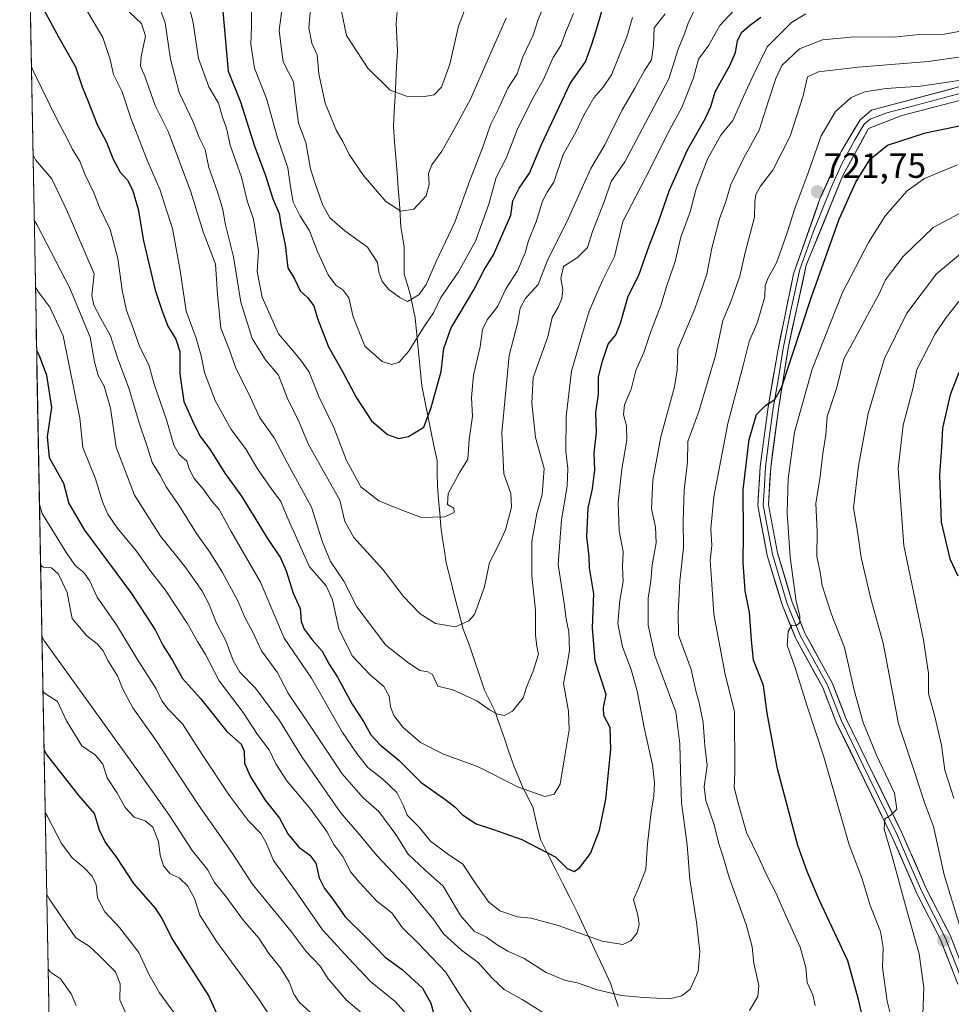
# Model space of a CAD drawing. Units: metres. Extents: x 627658 to 631107, y 4743496 to 4745873.
# Drawn here: x 627686 to 627951, y 4743865 to 4744145 of the extents above; entities that cross this region are included whole.
import ezdxf
from ezdxf.enums import TextEntityAlignment as Align

# ---------------------------------------------------------------- set-up
doc = ezdxf.new("R2010")
doc.units = ezdxf.units.M
doc.header["$MEASUREMENT"] = 0
for name, color, linetype, lineweight in [('Arbolado forestal CxS', 92, 'Continuous', 0), ('Carátula', 7, 'Continuous', 5), ('Corriente natural lineal', 142, 'Continuous', 13), ('Curva de nivel maestra', 36, 'Continuous', 30), ('Curva de nivel normal', 36, 'Continuous', 0), ('Layer 0', 7, 'Continuous', 0), ('Municipio CxS', 142, 'Continuous', 0), ('Punto de cota en terreno', 7, 'Continuous', 0), ('Rótulo de punto de cota en terreno', 19, 'Continuous', 0)]:
    doc.layers.add(name, color=color, linetype=linetype, lineweight=lineweight)
doc.styles.add('Arial', font='txt', dxfattribs={"height": 0.2})

# ---------------------------------------------------------------- blocks, each defined once
blk = doc.blocks.new('*U150')
at = {"layer": 'Arbolado forestal CxS', "color": 92, "linetype": 'Continuous', "lineweight": 0}
blk.add_polyline3d([(627784.12, 4743719.28, 778.49), (627779.8, 4743721.99, 777.97), (627770.65, 4743710.26, 775.03), (627740.45, 4743739.77, 772.61), (627737.96, 4743746.18, 772.69), (627746.26, 4743759.22, 775.12), (627740.04, 4743766.02, 774.06), (627708.36, 4743800.69, 770.65), (627700.07, 4743798.32, 769.68), (627695.42, 4743793.16, 768.4), (627685.81, 4744311.39, 633.54)], dxfattribs=at)
blk = doc.blocks.new('*U182')
at = {"layer": 'Curva de nivel normal', "color": 36, "linetype": 'Continuous', "lineweight": 0}
blk.add_polyline3d([(627715.96, 4743863, 760), (627714.33, 4743866.56, 760), (627714.38, 4743871.11, 760), (627713.09, 4743874.54, 760), (627708.51, 4743879.1, 760), (627705.58, 4743881.82, 760), (627701.76, 4743884.22, 760), (627694.21, 4743895.33, 760), (627693.51, 4743896.5, 760)], dxfattribs=at)
blk = doc.blocks.new('*U188')
at = {"layer": 'Curva de nivel normal', "color": 36, "linetype": 'Continuous', "lineweight": 0}
for points in [[(627690.3, 4744069.29, 720), (627691, 4744068.1, 720), (627694.38, 4744063.57, 720), (627698.19, 4744055.4, 720), (627702.9, 4744032.05, 720), (627703.8, 4744023.69, 720), (627707.41, 4744014.73, 720), (627709.34, 4744008.24, 720), (627710.88, 4744004.71, 720), (627713.57, 4744000.84, 720), (627719.06, 4743994.15, 720), (627722.88, 4743988.8, 720), (627727.26, 4743983.17, 720), (627733.47, 4743973.71, 720), (627736.4, 4743968.52, 720), (627738.7, 4743964.75, 720), (627742.6, 4743957.27, 720), (627749.45, 4743948.32, 720), (627753.5, 4743942, 720), (627756.84, 4743937.67, 720), (627758.7, 4743933.67, 720), (627761.8, 4743928.86, 720), (627768.4, 4743921.13, 720), (627773.23, 4743914.47, 720), (627775.18, 4743910.76, 720), (627777.76, 4743907.33, 720), (627780.07, 4743902.87, 720), (627782.5, 4743899.98, 720), (627787.46, 4743894.65, 720), (627791.7, 4743891.3, 720), (627794.78, 4743887.03, 720), (627799.24, 4743882.72, 720), (627807.03, 4743874.54, 720), (627810.9, 4743868.38, 720), (627814.41, 4743862.99, 720)], [(627912.22, 4743865, 720), (627911.54, 4743867.96, 720), (627909.93, 4743871.5, 720), (627909.5, 4743875.77, 720), (627907.89, 4743881.57, 720), (627903.76, 4743890.72, 720), (627901.02, 4743897.03, 720), (627898.39, 4743901.97, 720), (627896.14, 4743906.96, 720), (627892.68, 4743914.14, 720), (627890.27, 4743922.51, 720), (627889.12, 4743926.97, 720), (627889.3, 4743931.33, 720), (627889.23, 4743948.59, 720), (627886.58, 4743959.15, 720), (627883.39, 4743976.3, 720), (627882.65, 4743986.18, 720), (627882.34, 4743991.51, 720), (627882.75, 4743995.77, 720), (627882.51, 4744000.54, 720), (627883.34, 4744009.68, 720), (627887.31, 4744030.48, 720), (627891.81, 4744047.34, 720), (627893.42, 4744053.82, 720), (627895.74, 4744059.28, 720), (627897.83, 4744066.5, 720), (627898, 4744069.7, 720), (627898.78, 4744071.88, 720), (627901.18, 4744076.16, 720), (627904.24, 4744084.71, 720), (627906.35, 4744091.67, 720), (627910.17, 4744101.76, 720), (627913.86, 4744112.36, 720), (627917.94, 4744119.27, 720), (627922.47, 4744123.21, 720), (627926.27, 4744124.86, 720), (627932.43, 4744125.8, 720), (627942.18, 4744126.49, 720), (627953.1, 4744128.1, 720)]]:
    blk.add_polyline3d(points, dxfattribs=at)
blk = doc.blocks.new('*U191')
at = {"layer": 'Curva de nivel normal', "color": 36, "linetype": 'Continuous', "lineweight": 0}
blk.add_polyline3d([(627701.86, 4743865, 765), (627700.47, 4743868.24, 765), (627697.45, 4743872.52, 765), (627694.59, 4743874.48, 765), (627693.9, 4743875.3, 765)], dxfattribs=at)
blk = doc.blocks.new('*U194')
at = {"layer": 'Curva de nivel normal', "color": 36, "linetype": 'Continuous', "lineweight": 0}
blk.add_polyline3d([(627869.54, 4744147.06, 685), (627866.38, 4744143, 685), (627866.15, 4744138, 685), (627865.56, 4744133.97, 685), (627863.64, 4744130.88, 685), (627860.91, 4744125.89, 685), (627857.3, 4744119.72, 685), (627852.3, 4744109.78, 685), (627848.3, 4744103.05, 685), (627841.93, 4744088.67, 685), (627835.92, 4744076.67, 685), (627833.4, 4744070, 685), (627829.63, 4744066, 685), (627828.22, 4744063.34, 685), (627827.54, 4744059.34, 685), (627825.08, 4744049.8, 685), (627823.04, 4744027.85, 685), (627823.55, 4744016.19, 685), (627825.62, 4744010.57, 685), (627825.8, 4744006.73, 685), (627824.05, 4744000.21, 685), (627821.72, 4743995.17, 685), (627819.46, 4743990.99, 685), (627818.09, 4743984.04, 685), (627815.21, 4743976.2, 685), (627813.61, 4743974.4, 685), (627809.79, 4743972.62, 685), (627804.14, 4743973.64, 685), (627799.77, 4743976.33, 685), (627795.05, 4743981.3, 685), (627789.24, 4743988.91, 685), (627780.93, 4743998.1, 685), (627778.33, 4744002.59, 685), (627776.9, 4744008.71, 685), (627768.04, 4744024.5, 685), (627765.31, 4744030.86, 685), (627762.05, 4744037.63, 685), (627759.42, 4744044.24, 685), (627755.79, 4744048.64, 685), (627751.99, 4744054.67, 685), (627748.78, 4744065.02, 685), (627746.69, 4744077.94, 685), (627744.4, 4744086.98, 685), (627743.5, 4744091.74, 685), (627742, 4744096.66, 685), (627739.67, 4744103.28, 685), (627738.57, 4744108.42, 685), (627736.89, 4744111.86, 685), (627735.07, 4744116.49, 685), (627731.17, 4744124.63, 685), (627728.69, 4744134.16, 685), (627727.21, 4744144.49, 685), (627725.01, 4744150.29, 685)], dxfattribs=at)
blk = doc.blocks.new('*U200')
at = {"layer": 'Curva de nivel normal', "color": 36, "linetype": 'Continuous', "lineweight": 0}
for points in [[(627953.09, 4744065.2, 745), (627949.49, 4744060.64, 745), (627946.36, 4744055.96, 745), (627941.1, 4744045.85, 745), (627939.94, 4744040.34, 745), (627937.2, 4744030, 745), (627935.82, 4744017.67, 745), (627937.4, 4743995.75, 745), (627942.97, 4743969, 745), (627944.45, 4743959.42, 745), (627944.46, 4743953.67, 745), (627946.21, 4743947.13, 745), (627948.13, 4743938.97, 745), (627949.12, 4743931.94, 745), (627951.68, 4743923.93, 745)], [(627760.23, 4743857.08, 745), (627753.65, 4743867.08, 745), (627741.93, 4743883.06, 745), (627737.06, 4743890.63, 745), (627735.53, 4743895.35, 745), (627733.69, 4743898.91, 745), (627731.32, 4743901.14, 745), (627728.56, 4743902.47, 745), (627726.73, 4743904.64, 745), (627725.8, 4743907.72, 745), (627725.3, 4743911.63, 745), (627723.73, 4743915.67, 745), (627721.5, 4743917.47, 745), (627718.38, 4743918.5, 745), (627715.84, 4743921.26, 745), (627713.5, 4743925.56, 745), (627710.69, 4743929.71, 745), (627709.49, 4743933.58, 745), (627707.43, 4743936.14, 745), (627703.51, 4743938.84, 745), (627699.11, 4743945.89, 745), (627696.59, 4743951.44, 745), (627693.13, 4743953.56, 745), (627692.43, 4743954.28, 745)]]:
    blk.add_polyline3d(points, dxfattribs=at)
blk = doc.blocks.new('*U203')
at = {"layer": 'Curva de nivel normal', "color": 36, "linetype": 'Continuous', "lineweight": 0}
blk.add_polyline3d([(627760.6, 4744149.34, 665), (627759.63, 4744142.34, 665), (627760.19, 4744137.67, 665), (627760.79, 4744133.34, 665), (627763.76, 4744127.67, 665), (627764.4, 4744121.67, 665), (627765.2, 4744115.95, 665), (627767.2, 4744110.45, 665), (627768.58, 4744102.95, 665), (627769.94, 4744098.73, 665), (627771.95, 4744092.77, 665), (627774.11, 4744089.01, 665), (627778.31, 4744085.3, 665), (627784.77, 4744080.66, 665), (627787.59, 4744076.33, 665), (627787.99, 4744073.57, 665), (627788.99, 4744070.9, 665), (627790.93, 4744068.51, 665), (627793.95, 4744066.33, 665), (627796.19, 4744065.22, 665), (627799.36, 4744067.08, 665), (627801.48, 4744070.01, 665), (627804.31, 4744076.61, 665), (627809.62, 4744087.72, 665), (627813.91, 4744099.64, 665), (627817.75, 4744109.42, 665), (627819.79, 4744115.43, 665), (627822.16, 4744120.14, 665), (627824.7, 4744125.87, 665), (627827.36, 4744129.92, 665), (627829.04, 4744134.82, 665), (627831.91, 4744140.99, 665), (627833.27, 4744145.13, 665), (627835.34, 4744150.22, 665)], dxfattribs=at)
blk = doc.blocks.new('*U205')
at = {"layer": 'Curva de nivel normal', "color": 36, "linetype": 'Continuous', "lineweight": 0}
for points in [[(627952.69, 4744104.09, 730), (627943.32, 4744100.16, 730), (627938.33, 4744096.68, 730), (627932.24, 4744089.67, 730), (627927.32, 4744082, 730), (627920, 4744067.74, 730), (627911.31, 4744045.93, 730), (627906.29, 4744028.07, 730), (627904.49, 4744014.72, 730), (627904.24, 4744005.07, 730), (627905.1, 4743992.48, 730), (627906.8, 4743979.89, 730), (627907.8, 4743975.78, 730), (627907.82, 4743973.86, 730), (627906.76, 4743972.98, 730), (627905.56, 4743973.16, 730), (627904.53, 4743971.34, 730), (627904.26, 4743967.43, 730), (627906.46, 4743961.04, 730), (627909.89, 4743950.1, 730), (627914.64, 4743935.67, 730), (627921.87, 4743910.67, 730), (627925.59, 4743900.95, 730), (627927.82, 4743893.4, 730), (627930.74, 4743885.99, 730), (627931.52, 4743881.46, 730), (627931.33, 4743875.8, 730), (627932.68, 4743866.2, 730), (627934.8, 4743857.83, 730)], [(627796.87, 4743861.49, 730), (627792.63, 4743866.12, 730), (627785.61, 4743871.77, 730), (627779.35, 4743878.4, 730), (627771.98, 4743886.52, 730), (627764.33, 4743897.54, 730), (627758.04, 4743906.24, 730), (627755.98, 4743911.21, 730), (627754.4, 4743913.88, 730), (627750.85, 4743917.53, 730), (627745.41, 4743924.78, 730), (627737.78, 4743936.31, 730), (627732.15, 4743945.06, 730), (627728.08, 4743949.28, 730), (627726.25, 4743951.64, 730), (627724.61, 4743955, 730), (627719.15, 4743963.65, 730), (627713.4, 4743973.26, 730), (627707.85, 4743981.08, 730), (627705.71, 4743985.82, 730), (627704.08, 4743988.09, 730), (627701.71, 4743990, 730), (627699.2, 4743993.48, 730), (627692.17, 4744004.86, 730), (627691.45, 4744007.53, 730)]]:
    blk.add_polyline3d(points, dxfattribs=at)
blk = doc.blocks.new('*U206')
at = {"layer": 'Curva de nivel normal', "color": 36, "linetype": 'Continuous', "lineweight": 0}
for points in [[(627953.52, 4744078.74, 740), (627946.72, 4744073.07, 740), (627938.26, 4744061.84, 740), (627931.92, 4744049, 740), (627927.3, 4744033.37, 740), (627924.5, 4744018.46, 740), (627923.11, 4744006.5, 740), (627924.2, 4743999.79, 740), (627925.23, 4743992.34, 740), (627928.02, 4743980.67, 740), (627931.53, 4743968.01, 740), (627935.87, 4743945.04, 740), (627940.4, 4743931.68, 740), (627943.3, 4743922.69, 740), (627945.87, 4743915.86, 740), (627948.89, 4743902.13, 740), (627953.68, 4743886.59, 740)], [(627770.8, 4743860.85, 740), (627765.35, 4743865.92, 740), (627763.79, 4743868.16, 740), (627762.51, 4743871.67, 740), (627760, 4743875.67, 740), (627756.76, 4743879.76, 740), (627753.89, 4743884.13, 740), (627749.51, 4743889.16, 740), (627744.31, 4743896.21, 740), (627741.28, 4743899.95, 740), (627739.23, 4743903.68, 740), (627734.88, 4743909.01, 740), (627728.42, 4743919.02, 740), (627719.41, 4743931.72, 740), (627692.85, 4743968.56, 740), (627692.14, 4743969.9, 740)]]:
    blk.add_polyline3d(points, dxfattribs=at)
blk = doc.blocks.new('*U208')
at = {"layer": 'Curva de nivel normal', "color": 36, "linetype": 'Continuous', "lineweight": 0}
for points in [[(627689.95, 4744088.28, 715), (627690.65, 4744087.14, 715), (627700.06, 4744068.98, 715), (627705.88, 4744055.08, 715), (627707.06, 4744048.05, 715), (627708.14, 4744044.18, 715), (627709.85, 4744041.1, 715), (627711.62, 4744034.86, 715), (627713.3, 4744023.81, 715), (627718.5, 4744010.15, 715), (627725.87, 4743998.48, 715), (627732.82, 4743989.78, 715), (627737.64, 4743982.98, 715), (627739.78, 4743979.02, 715), (627741.81, 4743973.72, 715), (627744.54, 4743968.45, 715), (627746.52, 4743963.1, 715), (627748.5, 4743959.74, 715), (627752.93, 4743955.18, 715), (627759.78, 4743946.02, 715), (627766.08, 4743935.71, 715), (627777.08, 4743919.86, 715), (627782.86, 4743913.15, 715), (627787.43, 4743907.58, 715), (627796.41, 4743898.09, 715), (627803.71, 4743889.29, 715), (627806.37, 4743885.37, 715), (627811.52, 4743880.69, 715), (627816.27, 4743877.2, 715), (627820.22, 4743872.7, 715), (627823.64, 4743869.55, 715), (627828.77, 4743866.68, 715), (627838.22, 4743860.8, 715)], [(627893.53, 4743863.52, 715), (627895.85, 4743867.47, 715), (627896.12, 4743870.67, 715), (627894.74, 4743877, 715), (627894.29, 4743881.67, 715), (627892.54, 4743888, 715), (627887.75, 4743901.34, 715), (627885.95, 4743907.48, 715), (627884.74, 4743910.93, 715), (627883.43, 4743916.34, 715), (627881.05, 4743923.3, 715), (627880.62, 4743927.18, 715), (627881.41, 4743933.23, 715), (627880.76, 4743938.86, 715), (627880.28, 4743945.47, 715), (627879.2, 4743951.05, 715), (627878.19, 4743954.49, 715), (627876.87, 4743960.54, 715), (627873.3, 4743970.29, 715), (627873.24, 4743976.67, 715), (627873.7, 4743985.67, 715), (627874.69, 4743995.12, 715), (627874.59, 4744002.81, 715), (627874.88, 4744011.55, 715), (627875.85, 4744019.62, 715), (627875.98, 4744025.42, 715), (627879.03, 4744033.92, 715), (627883.81, 4744049.87, 715), (627885.93, 4744059.83, 715), (627888.11, 4744064.88, 715), (627890.77, 4744072.37, 715), (627892.25, 4744079.13, 715), (627894.91, 4744089.16, 715), (627895.02, 4744093.54, 715), (627895.28, 4744095.67, 715), (627896.64, 4744097.98, 715), (627900.11, 4744102.56, 715), (627905.11, 4744112.24, 715), (627908.76, 4744123.74, 715), (627910.01, 4744129.07, 715), (627913.09, 4744130.56, 715), (627924.39, 4744131.86, 715), (627944.29, 4744133.45, 715), (627953.73, 4744134.82, 715)]]:
    blk.add_polyline3d(points, dxfattribs=at)
blk = doc.blocks.new('*U210')
at = {"layer": 'Curva de nivel normal', "color": 36, "linetype": 'Continuous', "lineweight": 0}
for points in [[(627960.53, 4744094.13, 735), (627945.76, 4744086.2, 735), (627937.26, 4744078, 735), (627934.2, 4744074, 735), (627932.19, 4744071.34, 735), (627930.39, 4744067.34, 735), (627927.09, 4744061.34, 735), (627923.42, 4744054.34, 735), (627920.32, 4744048.86, 735), (627918.37, 4744040.75, 735), (627915.6, 4744032.49, 735), (627915.22, 4744027.29, 735), (627914.4, 4744021.95, 735), (627913.64, 4744015.43, 735), (627912.4, 4744007.73, 735), (627912.74, 4743999.77, 735), (627912.68, 4743992.7, 735), (627913.6, 4743988.17, 735), (627914.14, 4743984.38, 735), (627916.74, 4743976.46, 735), (627920.57, 4743966.79, 735), (627923.26, 4743954.65, 735), (627925.81, 4743945.47, 735), (627929.61, 4743936.16, 735), (627934.74, 4743925.36, 735), (627935.45, 4743920.79, 735), (627933.76, 4743919.12, 735), (627932.03, 4743918.04, 735), (627931.8, 4743915.12, 735), (627934.1, 4743907.34, 735), (627938.5, 4743891.34, 735), (627941.79, 4743879.67, 735), (627943.12, 4743870, 735), (627942.83, 4743862.35, 735)], [(627788.73, 4743858, 735), (627778.74, 4743866.58, 735), (627773.6, 4743872.51, 735), (627771.28, 4743876.19, 735), (627767.36, 4743880.28, 735), (627763.05, 4743885.96, 735), (627752, 4743899.57, 735), (627746.15, 4743908.46, 735), (627736.84, 4743921.89, 735), (627724.36, 4743940.74, 735), (627718.04, 4743949.65, 735), (627715.1, 4743955.08, 735), (627713.68, 4743958.68, 735), (627710.91, 4743963.12, 735), (627709.57, 4743965.84, 735), (627707.87, 4743967.81, 735), (627704.88, 4743970.12, 735), (627700.76, 4743974.99, 735), (627700.04, 4743978.34, 735), (627699.29, 4743982.46, 735), (627696.86, 4743987.66, 735), (627694.87, 4743989.41, 735), (627692.46, 4743989.64, 735), (627691.77, 4743990.18, 735)]]:
    blk.add_polyline3d(points, dxfattribs=at)
blk = doc.blocks.new('*U212')
at = {"layer": 'Curva de nivel normal', "color": 36, "linetype": 'Continuous', "lineweight": 0}
blk.add_polyline3d([(627751.76, 4744152.34, 670), (627751.74, 4744143.32, 670), (627751.58, 4744138.43, 670), (627752.68, 4744131.6, 670), (627756.01, 4744122.89, 670), (627759.22, 4744111.72, 670), (627762.15, 4744103.24, 670), (627762.85, 4744097.79, 670), (627763.62, 4744093.46, 670), (627765.5, 4744089.62, 670), (627768.28, 4744085.34, 670), (627770.54, 4744079.37, 670), (627773.61, 4744072.78, 670), (627775.74, 4744069.82, 670), (627777.75, 4744068.48, 670), (627779.5, 4744066.2, 670), (627780.68, 4744060.82, 670), (627784.02, 4744052.53, 670), (627788.96, 4744048.11, 670), (627791.73, 4744047.3, 670), (627793.76, 4744047.98, 670), (627796.42, 4744051.02, 670), (627801.07, 4744058.34, 670), (627803.61, 4744062, 670), (627805.63, 4744066.34, 670), (627810.68, 4744073.67, 670), (627815.5, 4744082.34, 670), (627819.33, 4744092.86, 670), (627821.36, 4744100.45, 670), (627824.36, 4744106.2, 670), (627827.36, 4744114, 670), (627831.64, 4744122.67, 670), (627834.85, 4744128.32, 670), (627837.65, 4744134.62, 670), (627839.8, 4744137.99, 670), (627841.26, 4744141.94, 670), (627843.39, 4744147.1, 670)], dxfattribs=at)
blk = doc.blocks.new('*U217')
at = {"layer": 'Curva de nivel normal', "color": 36, "linetype": 'Continuous', "lineweight": 0}
blk.add_polyline3d([(627689.6, 4744107.02, 710), (627690.31, 4744105.48, 710), (627694.93, 4744100.1, 710), (627699.34, 4744090.93, 710), (627704.39, 4744079.23, 710), (627706.98, 4744073.04, 710), (627706.33, 4744066.91, 710), (627706.96, 4744064.2, 710), (627708.86, 4744060.38, 710), (627711.68, 4744055.47, 710), (627713.64, 4744049.22, 710), (627716.9, 4744040.57, 710), (627719.82, 4744030.72, 710), (627722, 4744024.25, 710), (627723.47, 4744019.38, 710), (627725.67, 4744015.92, 710), (627727.45, 4744012.46, 710), (627731.3, 4744006.97, 710), (627736.16, 4743999.18, 710), (627739.96, 4743993.87, 710), (627743.53, 4743988.11, 710), (627747.95, 4743979.86, 710), (627749.84, 4743975.34, 710), (627752.07, 4743971.34, 710), (627754.65, 4743965.85, 710), (627759.04, 4743959.73, 710), (627762.35, 4743953.63, 710), (627768.14, 4743945.05, 710), (627777.61, 4743930.85, 710), (627783.57, 4743924.05, 710), (627788.02, 4743920.15, 710), (627792.84, 4743913.64, 710), (627796.4, 4743907.97, 710), (627801.21, 4743903.45, 710), (627806.36, 4743898.94, 710), (627811.22, 4743890.57, 710), (627815.14, 4743886.13, 710), (627818.7, 4743884.44, 710), (627821.72, 4743882.17, 710), (627824.75, 4743880.38, 710), (627829.35, 4743878.3, 710), (627835.63, 4743874.36, 710), (627841.11, 4743872.09, 710), (627844.51, 4743871.38, 710), (627850.11, 4743869.45, 710), (627857.09, 4743867.76, 710), (627863.47, 4743867.26, 710), (627870.79, 4743866.9, 710), (627874.21, 4743867.66, 710), (627876.61, 4743869.56, 710), (627878.89, 4743874.67, 710), (627879.36, 4743880.34, 710), (627878.43, 4743888.7, 710), (627876.48, 4743900.8, 710), (627875.76, 4743910.69, 710), (627874.17, 4743922.62, 710), (627873.86, 4743931.66, 710), (627873.64, 4743939.39, 710), (627872.49, 4743948.45, 710), (627866.6, 4743964.51, 710), (627864.67, 4743973.12, 710), (627864.7, 4743980.8, 710), (627865.38, 4743985.67, 710), (627865.8, 4743990.26, 710), (627866.95, 4743996.58, 710), (627866.71, 4744001.04, 710), (627865.58, 4744006.2, 710), (627865.94, 4744014.34, 710), (627868.31, 4744026.67, 710), (627872.15, 4744040.9, 710), (627872.9, 4744045.7, 710), (627873.12, 4744051.6, 710), (627877.93, 4744063.1, 710), (627881.34, 4744073, 710), (627882.81, 4744080.34, 710), (627885, 4744088.67, 710), (627886.75, 4744093.67, 710), (627888.16, 4744098.44, 710), (627891.9, 4744106.1, 710), (627896.28, 4744113.94, 710), (627898.88, 4744122.28, 710), (627901.02, 4744128.61, 710), (627902.66, 4744132.29, 710), (627907.75, 4744137.08, 710), (627914.27, 4744139.66, 710), (627923.47, 4744140.47, 710), (627934.6, 4744140.36, 710), (627941.76, 4744141.11, 710), (627949.02, 4744141.28, 710), (627960.15, 4744143.31, 710)], dxfattribs=at)
blk = doc.blocks.new('*U218')
at = {"layer": 'Curva de nivel normal', "color": 36, "linetype": 'Continuous', "lineweight": 0}
blk.add_polyline3d([(627730.68, 4743861.56, 755), (627725.62, 4743868.54, 755), (627722.59, 4743873.89, 755), (627719.7, 4743880.03, 755), (627714.22, 4743887.1, 755), (627710.07, 4743891.64, 755), (627708, 4743895.56, 755), (627707.62, 4743899.31, 755), (627706.48, 4743901.76, 755), (627704.08, 4743904.17, 755), (627700.72, 4743906.96, 755), (627697.76, 4743911.08, 755), (627693.77, 4743918.69, 755), (627693.07, 4743919.71, 755)], dxfattribs=at)
blk = doc.blocks.new('*U222')
at = {"layer": 'Curva de nivel normal', "color": 36, "linetype": 'Continuous', "lineweight": 0}
blk.add_polyline3d([(627777.36, 4744147.67, 655), (627778.83, 4744140.86, 655), (627784.9, 4744131.59, 655), (627791.25, 4744125.26, 655), (627795.92, 4744123.56, 655), (627801.05, 4744123.47, 655), (627803.76, 4744123.96, 655), (627805.85, 4744126.13, 655), (627808.25, 4744132.73, 655), (627810.65, 4744143.47, 655), (627813.52, 4744150.86, 655)], dxfattribs=at)
blk = doc.blocks.new('*U225')
at = {"layer": 'Curva de nivel normal', "color": 36, "linetype": 'Continuous', "lineweight": 0}
blk.add_polyline3d([(627768.82, 4744151.73, 660), (627768.11, 4744143.02, 660), (627768.95, 4744138.69, 660), (627770.44, 4744135.33, 660), (627770.98, 4744129.96, 660), (627772.74, 4744121.6, 660), (627775.98, 4744113.7, 660), (627777.73, 4744110.74, 660), (627779.59, 4744106.98, 660), (627783.64, 4744101.03, 660), (627786.53, 4744097.72, 660), (627789.97, 4744093.64, 660), (627794.23, 4744090.91, 660), (627797.94, 4744091.42, 660), (627801.45, 4744095.28, 660), (627802.34, 4744098.52, 660), (627802.15, 4744101.58, 660), (627803.11, 4744104.03, 660), (627805.97, 4744108, 660), (627809.33, 4744114, 660), (627814.13, 4744122.78, 660), (627819.47, 4744135.11, 660), (627824.27, 4744145.75, 660)], dxfattribs=at)
blk = doc.blocks.new('*U227')
at = {"layer": 'Curva de nivel normal', "color": 36, "linetype": 'Continuous', "lineweight": 0}
blk.add_polyline3d([(627689.14, 4744131.97, 705), (627689.85, 4744130.44, 705), (627696.39, 4744117.1, 705), (627699.36, 4744111.6, 705), (627700.84, 4744108.41, 705), (627702.91, 4744105.11, 705), (627704.46, 4744101.25, 705), (627706.9, 4744096.08, 705), (627708.63, 4744091.7, 705), (627711.54, 4744085.71, 705), (627713.78, 4744077.41, 705), (627714.96, 4744068.41, 705), (627716.2, 4744062.59, 705), (627717.73, 4744058.63, 705), (627719.99, 4744052.2, 705), (627722.57, 4744047.14, 705), (627724.08, 4744041.66, 705), (627727.69, 4744031.24, 705), (627729.71, 4744024.3, 705), (627731.22, 4744021.66, 705), (627733.38, 4744019.77, 705), (627734, 4744017.58, 705), (627735.42, 4744014.89, 705), (627738.18, 4744011.66, 705), (627740.4, 4744008.54, 705), (627742.58, 4744006.01, 705), (627746.04, 4743999.82, 705), (627754.34, 4743985.34, 705), (627761.09, 4743969.44, 705), (627768.86, 4743958.06, 705), (627777.66, 4743942.64, 705), (627781.76, 4743936.6, 705), (627784.87, 4743932.65, 705), (627789.29, 4743929.2, 705), (627793.17, 4743925.5, 705), (627794.95, 4743921.9, 705), (627796.06, 4743919.06, 705), (627799.54, 4743915.72, 705), (627802.71, 4743911.7, 705), (627807.53, 4743908.06, 705), (627811.94, 4743905.18, 705), (627815.62, 4743899.54, 705), (627819.33, 4743894.34, 705), (627822.44, 4743891.87, 705), (627827.52, 4743890.19, 705), (627831.36, 4743889.81, 705), (627839.04, 4743887.68, 705), (627851.6, 4743883.21, 705), (627857.43, 4743882.29, 705), (627859.77, 4743883.34, 705), (627861.55, 4743885.64, 705), (627862.11, 4743888.01, 705), (627861.7, 4743890.62, 705), (627860.5, 4743895.06, 705), (627861.94, 4743898.34, 705), (627863.96, 4743903.76, 705), (627864.5, 4743910.97, 705), (627865.48, 4743920.05, 705), (627866.29, 4743924.54, 705), (627866.45, 4743928.36, 705), (627865.87, 4743933.44, 705), (627863.62, 4743943.6, 705), (627861.51, 4743954.36, 705), (627859.84, 4743960.49, 705), (627857.35, 4743966.93, 705), (627856.04, 4743973.62, 705), (627856.59, 4743980.17, 705), (627857.53, 4743985.57, 705), (627857.31, 4743989.7, 705), (627857.56, 4743994, 705), (627856.39, 4744000, 705), (627856.12, 4744008, 705), (627857.12, 4744017.54, 705), (627858.58, 4744025.8, 705), (627858.54, 4744029.81, 705), (627857.64, 4744033.05, 705), (627857.93, 4744035.84, 705), (627859.82, 4744040.25, 705), (627861.11, 4744045.57, 705), (627863.44, 4744050.65, 705), (627865.36, 4744056.34, 705), (627868.31, 4744064.04, 705), (627870.06, 4744070, 705), (627872.33, 4744076.58, 705), (627873.95, 4744083.52, 705), (627876.58, 4744090.74, 705), (627878.35, 4744097.2, 705), (627881.5, 4744105.69, 705), (627885.37, 4744112.51, 705), (627888.71, 4744116.67, 705), (627891.65, 4744123.34, 705), (627894.78, 4744130, 705), (627898.54, 4744137.67, 705), (627905.4, 4744144.58, 705), (627909.5, 4744147.06, 705)], dxfattribs=at)
blk = doc.blocks.new('*U229')
at = {"layer": 'Curva de nivel normal', "color": 36, "linetype": 'Continuous', "lineweight": 0}
blk.add_polyline3d([(627704.01, 4744149.55, 695), (627709.48, 4744140.25, 695), (627711.53, 4744134.07, 695), (627712.48, 4744129.72, 695), (627714.96, 4744124.87, 695), (627717.42, 4744117.33, 695), (627722.12, 4744105.36, 695), (627725.82, 4744096.83, 695), (627727.36, 4744091.77, 695), (627729.34, 4744086, 695), (627731.52, 4744074, 695), (627733.21, 4744062.44, 695), (627735.99, 4744054.74, 695), (627737.5, 4744049.78, 695), (627738.38, 4744044.97, 695), (627741.44, 4744037.02, 695), (627745.97, 4744028.79, 695), (627750.09, 4744023.39, 695), (627753.49, 4744017.64, 695), (627757.33, 4744011.99, 695), (627760.11, 4744008.35, 695), (627761.87, 4744004.11, 695), (627765.37, 4743996.31, 695), (627768.33, 4743989.69, 695), (627772.99, 4743984.34, 695), (627774.87, 4743980.34, 695), (627776.67, 4743972.06, 695), (627780.43, 4743964.4, 695), (627785.52, 4743958.98, 695), (627789.43, 4743955.71, 695), (627790.94, 4743952.92, 695), (627791.29, 4743949.9, 695), (627792.24, 4743947.44, 695), (627794.89, 4743944.08, 695), (627799.87, 4743939.8, 695), (627806.43, 4743936.42, 695), (627816.09, 4743932.9, 695), (627827.76, 4743927.08, 695), (627835.22, 4743924.37, 695), (627837.95, 4743925.1, 695), (627839.6, 4743927.9, 695), (627840.94, 4743935.98, 695), (627842.15, 4743943.34, 695), (627842.02, 4743948.66, 695), (627840.52, 4743956.58, 695), (627841.54, 4743961.44, 695), (627842.31, 4743965.95, 695), (627842.06, 4743971.22, 695), (627841.31, 4743974.88, 695), (627840.8, 4743979.31, 695), (627839.06, 4743990.35, 695), (627839.98, 4744003.09, 695), (627841.65, 4744012.67, 695), (627841.82, 4744017.67, 695), (627841.24, 4744022.67, 695), (627841.36, 4744032.44, 695), (627842.8, 4744045.42, 695), (627845.68, 4744055.11, 695), (627847.91, 4744062.4, 695), (627851.7, 4744071.2, 695), (627855.09, 4744078.03, 695), (627857.49, 4744087.96, 695), (627865.1, 4744102.74, 695), (627870.27, 4744113.06, 695), (627874.21, 4744120.34, 695), (627877.53, 4744128.78, 695), (627878.98, 4744134.09, 695), (627881.89, 4744138.11, 695), (627885.02, 4744143.67, 695), (627890.37, 4744149.4, 695)], dxfattribs=at)
blk = doc.blocks.new('*U230')
at = {"layer": 'Curva de nivel normal', "color": 36, "linetype": 'Continuous', "lineweight": 0}
blk.add_polyline3d([(627732.99, 4744152.65, 680), (627735.04, 4744145, 680), (627736.73, 4744134.3, 680), (627739.6, 4744126.21, 680), (627742.43, 4744121.57, 680), (627743.53, 4744117.58, 680), (627744.62, 4744114.53, 680), (627745.7, 4744109.64, 680), (627748.89, 4744100.54, 680), (627750.56, 4744093.82, 680), (627752.33, 4744088.61, 680), (627753.81, 4744079.62, 680), (627753.42, 4744073.74, 680), (627754.82, 4744066.41, 680), (627759.47, 4744055.96, 680), (627763.48, 4744051.39, 680), (627766.03, 4744048.26, 680), (627768.22, 4744045.13, 680), (627770.95, 4744038.19, 680), (627775.25, 4744029.34, 680), (627778.81, 4744019.98, 680), (627782.86, 4744012.45, 680), (627787.99, 4744008.53, 680), (627794.07, 4744006.02, 680), (627800.17, 4744003.78, 680), (627806.76, 4744003.92, 680), (627809.43, 4744005.17, 680), (627809.33, 4744006.38, 680), (627807.57, 4744007.42, 680), (627807.71, 4744010.57, 680), (627811.02, 4744016.67, 680), (627813.33, 4744020.34, 680), (627813.72, 4744025.9, 680), (627814.67, 4744032.57, 680), (627814.42, 4744037.9, 680), (627814.95, 4744044.25, 680), (627816.82, 4744052.34, 680), (627817.48, 4744057.25, 680), (627818.84, 4744060, 680), (627821.84, 4744063.87, 680), (627824.17, 4744068.81, 680), (627827.48, 4744073.91, 680), (627829.7, 4744079.08, 680), (627830.59, 4744082.58, 680), (627832.76, 4744087.9, 680), (627834.61, 4744093.77, 680), (627835.92, 4744096.27, 680), (627837.81, 4744099.11, 680), (627840.43, 4744107, 680), (627844.11, 4744113.38, 680), (627846.36, 4744118.19, 680), (627849.19, 4744123.08, 680), (627851.81, 4744126.12, 680), (627854.22, 4744129.67, 680), (627858.55, 4744140.5, 680), (627860.16, 4744145.98, 680)], dxfattribs=at)
blk = doc.blocks.new('*U233')
at = {"layer": 'Curva de nivel normal', "color": 36, "linetype": 'Continuous', "lineweight": 0}
blk.add_polyline3d([(627715.58, 4744148.89, 690), (627720.45, 4744144.23, 690), (627721.62, 4744140.71, 690), (627720.35, 4744134.87, 690), (627720.21, 4744132.12, 690), (627721.39, 4744129.3, 690), (627724.4, 4744120.97, 690), (627728.12, 4744113.4, 690), (627734.51, 4744096.42, 690), (627737.99, 4744085, 690), (627741.57, 4744075.79, 690), (627742.15, 4744067.28, 690), (627743.04, 4744057.62, 690), (627745.38, 4744051.63, 690), (627747.36, 4744046.27, 690), (627750.88, 4744039.13, 690), (627754.15, 4744032.06, 690), (627758.2, 4744026.44, 690), (627761.98, 4744019.23, 690), (627768.85, 4744006.73, 690), (627771.96, 4743996.7, 690), (627774.27, 4743991.22, 690), (627778.09, 4743985.64, 690), (627781.78, 4743978.34, 690), (627790.01, 4743967.48, 690), (627796.18, 4743962.59, 690), (627799.68, 4743960.26, 690), (627801.93, 4743959.84, 690), (627803.31, 4743959.14, 690), (627804.84, 4743955.83, 690), (627809.09, 4743954.71, 690), (627815.89, 4743951.58, 690), (627819.46, 4743949.03, 690), (627821.76, 4743947.82, 690), (627823.76, 4743947.48, 690), (627826.09, 4743948.72, 690), (627829.12, 4743952.45, 690), (627830.25, 4743955.96, 690), (627831.97, 4743960.03, 690), (627833.42, 4743964.86, 690), (627833, 4743967.1, 690), (627832.63, 4743970.39, 690), (627832.6, 4743977.38, 690), (627831.6, 4743987.17, 690), (627831.59, 4743996.96, 690), (627832.96, 4744004.93, 690), (627834.54, 4744010.34, 690), (627835.08, 4744017.71, 690), (627832.59, 4744026.47, 690), (627831.54, 4744036.28, 690), (627831.97, 4744043.56, 690), (627836.09, 4744055.17, 690), (627837.36, 4744060.68, 690), (627839.05, 4744063.6, 690), (627840.1, 4744066.09, 690), (627840.36, 4744068.62, 690), (627839.84, 4744071.75, 690), (627840.6, 4744075.11, 690), (627844.51, 4744077.74, 690), (627847.35, 4744080.6, 690), (627848.85, 4744085.09, 690), (627851.98, 4744093.08, 690), (627854.09, 4744099.32, 690), (627857.99, 4744104.92, 690), (627870.56, 4744128.56, 690), (627873.18, 4744136.98, 690), (627875, 4744141.34, 690), (627876, 4744144.34, 690), (627878.25, 4744148.89, 690)], dxfattribs=at)
blk = doc.blocks.new('*U235')
at = {"layer": 'Curva de nivel maestra', "color": 36, "linetype": 'Continuous', "lineweight": 30}
blk.add_polyline3d([(627689.4, 4744154.38, 700), (627697, 4744140.24, 700), (627701.66, 4744131.95, 700), (627703.57, 4744126.3, 700), (627705.32, 4744122.12, 700), (627707.83, 4744115.51, 700), (627710.52, 4744110.55, 700), (627712.34, 4744105.84, 700), (627714.44, 4744102, 700), (627716.49, 4744099.67, 700), (627717.95, 4744097, 700), (627719.52, 4744091.42, 700), (627721.06, 4744082.45, 700), (627724.35, 4744068.45, 700), (627726.2, 4744063.01, 700), (627727.98, 4744058.16, 700), (627730.22, 4744054.49, 700), (627731.35, 4744051.02, 700), (627731.39, 4744044.66, 700), (627732.51, 4744036.75, 700), (627734.98, 4744031.22, 700), (627737.09, 4744027, 700), (627740.12, 4744022.93, 700), (627744.22, 4744016.39, 700), (627748.94, 4744009.8, 700), (627756.35, 4743997.79, 700), (627760.02, 4743992.31, 700), (627761.68, 4743988.59, 700), (627763.65, 4743982.22, 700), (627765.63, 4743977.88, 700), (627765.92, 4743974.18, 700), (627766.76, 4743972, 700), (627769.04, 4743968.96, 700), (627771.87, 4743965.78, 700), (627773.85, 4743962.08, 700), (627776.25, 4743958.32, 700), (627780.38, 4743950.68, 700), (627783.63, 4743945.72, 700), (627785.76, 4743941.98, 700), (627788.42, 4743939.11, 700), (627793.76, 4743934.64, 700), (627800.09, 4743928.39, 700), (627806.76, 4743923.69, 700), (627809.68, 4743921.5, 700), (627811.84, 4743919.16, 700), (627815.67, 4743916.59, 700), (627820.65, 4743915.06, 700), (627828.73, 4743912.21, 700), (627838.39, 4743907.19, 700), (627841.58, 4743903.89, 700), (627843.59, 4743903.05, 700), (627845.22, 4743904.2, 700), (627848.29, 4743908.21, 700), (627850.85, 4743914.83, 700), (627852.64, 4743923.64, 700), (627854.04, 4743937.81, 700), (627853.8, 4743944.06, 700), (627852.05, 4743947.41, 700), (627851.98, 4743949.69, 700), (627852.66, 4743953.42, 700), (627849.61, 4743963.02, 700), (627848.78, 4743972.34, 700), (627849.22, 4743982, 700), (627848.01, 4743989.46, 700), (627847.88, 4743992.61, 700), (627847.16, 4743998.34, 700), (627847.57, 4744006.44, 700), (627848.79, 4744011.95, 700), (627849.5, 4744017.34, 700), (627849.25, 4744022.1, 700), (627849.91, 4744028.04, 700), (627849.78, 4744033.62, 700), (627850.52, 4744038.83, 700), (627850.48, 4744043.77, 700), (627851.69, 4744048.26, 700), (627853.3, 4744053.06, 700), (627855.48, 4744055.67, 700), (627856.82, 4744059, 700), (627858.98, 4744066.67, 700), (627861.99, 4744072.67, 700), (627864.93, 4744081.01, 700), (627867.7, 4744088.11, 700), (627870.73, 4744096.84, 700), (627875.84, 4744108.32, 700), (627880.9, 4744117.12, 700), (627882.49, 4744120.69, 700), (627883.68, 4744124.82, 700), (627887.88, 4744132.34, 700), (627889.5, 4744136, 700), (627890.04, 4744139.34, 700), (627891.24, 4744141.67, 700), (627893.46, 4744143.67, 700), (627896.75, 4744146.05, 700)], dxfattribs=at)
blk = doc.blocks.new('*U246')
at = {"layer": 'Curva de nivel maestra', "color": 36, "linetype": 'Continuous', "lineweight": 30}
for points in [[(627953.03, 4744045.04, 750), (627950.61, 4744038.62, 750), (627948.43, 4744029.19, 750), (627948.15, 4744023.73, 750), (627947.56, 4744015.83, 750), (627948.06, 4744002.43, 750), (627950.52, 4743991.98, 750), (627952.76, 4743987.16, 750)], [(627744.18, 4743857.67, 750), (627739.54, 4743867.88, 750), (627729.05, 4743884.3, 750), (627726.38, 4743889.66, 750), (627724.49, 4743892.61, 750), (627718.34, 4743899.66, 750), (627713.5, 4743907.02, 750), (627710.18, 4743911.49, 750), (627708.57, 4743914.81, 750), (627707.09, 4743919.54, 750), (627702.75, 4743924.55, 750), (627693.44, 4743936.42, 750), (627692.74, 4743937.66, 750)]]:
    blk.add_polyline3d(points, dxfattribs=at)
blk = doc.blocks.new('*U247')
at = {"layer": 'Curva de nivel maestra', "color": 36, "linetype": 'Continuous', "lineweight": 30}
blk.add_polyline3d([(627743.6, 4744147.8, 675), (627745.15, 4744130.67, 675), (627748.62, 4744122, 675), (627752.6, 4744109.34, 675), (627755.67, 4744101.34, 675), (627757.85, 4744094.39, 675), (627759.64, 4744090.22, 675), (627760.13, 4744087.06, 675), (627761.35, 4744081.34, 675), (627762.09, 4744074.75, 675), (627764, 4744071.65, 675), (627765.6, 4744068.24, 675), (627767.72, 4744066.32, 675), (627769.56, 4744063.92, 675), (627770.6, 4744060.36, 675), (627773.68, 4744052.34, 675), (627777.71, 4744045.31, 675), (627781.67, 4744037.78, 675), (627785.92, 4744031.29, 675), (627790.5, 4744027.34, 675), (627793.61, 4744026.25, 675), (627796.43, 4744026.78, 675), (627800.84, 4744029.41, 675), (627802.9, 4744035.04, 675), (627805.78, 4744045.27, 675), (627806.48, 4744051.82, 675), (627808.55, 4744057.52, 675), (627815.05, 4744068.5, 675), (627818.01, 4744074.19, 675), (627820.67, 4744078.44, 675), (627825.6, 4744089.72, 675), (627826.14, 4744093.81, 675), (627827.97, 4744097.42, 675), (627830.93, 4744101.71, 675), (627834.34, 4744109.86, 675), (627842.46, 4744127.22, 675), (627846.81, 4744133.32, 675), (627848.51, 4744138.1, 675), (627849.96, 4744142.57, 675), (627851.73, 4744148.7, 675)], dxfattribs=at)
blk = doc.blocks.new('*U248')
at = {"layer": 'Curva de nivel maestra', "color": 36, "linetype": 'Continuous', "lineweight": 30}
for points in [[(627690.64, 4744051.29, 725), (627691.34, 4744049.81, 725), (627693.47, 4744044.24, 725), (627694.82, 4744035.01, 725), (627693.59, 4744026.66, 725), (627694.18, 4744020.81, 725), (627698.27, 4744013.57, 725), (627699.84, 4744007.76, 725), (627704.22, 4744000.13, 725), (627717.59, 4743982.16, 725), (627724.32, 4743971.82, 725), (627726.54, 4743967.48, 725), (627729.26, 4743963.09, 725), (627732.15, 4743957.94, 725), (627737.23, 4743952.25, 725), (627744.8, 4743942.93, 725), (627748.81, 4743939.29, 725), (627749.69, 4743937.26, 725), (627749.77, 4743933.86, 725), (627751.46, 4743929.95, 725), (627755.7, 4743923.37, 725), (627759.77, 4743918.2, 725), (627762.14, 4743913.81, 725), (627765.21, 4743910.02, 725), (627768.37, 4743907.74, 725), (627770.07, 4743905.48, 725), (627771.02, 4743901.26, 725), (627772.53, 4743898.25, 725), (627774.94, 4743895.19, 725), (627778.42, 4743890.15, 725), (627784.36, 4743884.35, 725), (627789.79, 4743878.7, 725), (627794.61, 4743875.19, 725), (627800.48, 4743869.85, 725), (627802.86, 4743865.61, 725), (627803.76, 4743862.13, 725)], [(627925.77, 4743861.34, 725), (627924.52, 4743866.67, 725), (627921.44, 4743877.67, 725), (627913.32, 4743895, 725), (627909.88, 4743903.09, 725), (627907.26, 4743910.5, 725), (627901.46, 4743932.31, 725), (627898.52, 4743948.14, 725), (627897.46, 4743956.02, 725), (627894.64, 4743963.14, 725), (627894.06, 4743968.97, 725), (627893.46, 4743976.7, 725), (627892.3, 4743982.88, 725), (627891.72, 4743990.96, 725), (627891.82, 4743999.06, 725), (627891.7, 4744011.65, 725), (627893.41, 4744025.9, 725), (627895.45, 4744033.07, 725), (627898.03, 4744035.58, 725), (627900.71, 4744037.28, 725), (627902.67, 4744040.95, 725), (627911.06, 4744066.21, 725), (627919, 4744088.57, 725), (627923.76, 4744099.13, 725), (627927.76, 4744105.56, 725), (627932.76, 4744109.7, 725), (627943.62, 4744113.13, 725), (627960.52, 4744116.68, 725)]]:
    blk.add_polyline3d(points, dxfattribs=at)
blk = doc.blocks.new('5PATER')
at = {"layer": 'Carátula', "linetype": 'Continuous', "lineweight": 5}
h = blk.add_hatch(color=250, dxfattribs=at)
edge = h.paths.add_edge_path()
edge.add_ellipse((0, 0.01), major_axis=(-1.33, -1.34), ratio=0.999422, start_angle=0, end_angle=360)

msp = doc.modelspace()

# ---------------------------------------------------------------- linework, layer by layer
at = {"layer": 'Arbolado forestal CxS', "color": 92, "linetype": 'Continuous', "lineweight": 0}
msp.add_polyline3d([(627685.81, 4744311.39, 633.54), (627695.42, 4743793.16, 768.4)], dxfattribs=at)
at = {"layer": 'Corriente natural lineal', "color": 142, "linetype": 'Continuous', "lineweight": 13}
msp.add_polyline3d([(627856.1, 4743864.78, 710.85), (627855.01, 4743868.05, 710.01), (627853.92, 4743871.31, 708.82), (627852.03, 4743875.35, 707.25), (627850.15, 4743879.39, 706.02), (627848.26, 4743883.43, 705.07), (627846.38, 4743887.47, 704.24), (627844.49, 4743891.51, 703.23), (627842.39, 4743895.64, 702.19), (627840.29, 4743899.77, 701.15), (627838.19, 4743903.89, 700.56), (627836.09, 4743908.02, 700.02), (627833.99, 4743912.15, 699.02), (627832.92, 4743916.79, 697.8), (627831.84, 4743921.42, 696.47), (627830.26, 4743924.52, 695.43), (627828.67, 4743927.62, 694.34), (627827.62, 4743930.23, 693.75), (627826.56, 4743932.84, 693.23), (627825.15, 4743936.86, 692.4), (627823.75, 4743940.88, 691.62), (627822.34, 4743944.9, 690.78), (627820.93, 4743948.92, 689.89), (627819.53, 4743951.79, 689.42), (627818.12, 4743954.66, 689.01), (627816.68, 4743958.88, 687.99), (627815.24, 4743963.1, 686.89), (627813.8, 4743967.32, 686.35), (627812.01, 4743971.98, 685.19), (627810.8, 4743976.7, 683.95), (627809.59, 4743981.42, 683.21), (627808.37, 4743986.13, 682.85), (627807.16, 4743990.85, 682.29), (627806.66, 4743994.28, 681.73), (627806.16, 4743997.7, 681.24), (627805.66, 4744001.13, 680.55), (627805.34, 4744004.99, 679.89), (627805.02, 4744008.86, 679.47), (627804.7, 4744012.72, 679.03), (627804.64, 4744016.34, 678.32), (627804.57, 4744019.96, 677.53), (627803.71, 4744024.21, 676.41), (627802.86, 4744028.45, 675.32), (627802, 4744032.7, 675.06), (627801.15, 4744036.94, 674.49), (627800.29, 4744041.19, 673.46), (627799.8, 4744046.03, 672.35), (627799.31, 4744050.87, 671.17), (627798.81, 4744055.71, 669.68), (627798.32, 4744060.55, 667.79), (627797.69, 4744063.72, 666.06), (627797.05, 4744066.88, 664.77), (627796.15, 4744069.94, 663.95), (627795.24, 4744073, 663.64), (627795.21, 4744076.84, 663.05), (627795.18, 4744080.68, 662.42), (627794.72, 4744083.55, 661.94), (627794.26, 4744086.42, 661.04), (627794.09, 4744089.75, 660.19), (627793.91, 4744093.08, 659.72), (627793.56, 4744097.45, 658.89), (627793.21, 4744101.83, 658.21), (627792.87, 4744106.2, 657.77), (627792.52, 4744110.58, 657.24), (627792.17, 4744114.95, 656.48), (627792.4, 4744119.24, 655.7), (627792.63, 4744123.52, 654.93), (627792.85, 4744127.81, 654.05), (627793.08, 4744132.09, 652.99), (627793.31, 4744136.38, 652.06), (627793.12, 4744140.33, 651.36), (627792.93, 4744144.27, 650.8), (627793.25, 4744147.69, 650.45)], dxfattribs=at)
at = {"layer": 'Layer 0', "linetype": 'Continuous', "lineweight": 0}
for points in [[(627952.76, 4743871.06), (627947.84, 4743883.72), (627941.21, 4743896.65), (627934.2, 4743912.66), (627918.2, 4743945.46), (627914.33, 4743955.42), (627906.65, 4743969.35), (627902.84, 4743978.73), (627898.55, 4743992.96), (627895.87, 4744007.16), (627896.55, 4744018.28), (627898.76, 4744035.17), (627901.55, 4744051.2), (627906.05, 4744073.1), (627913.55, 4744094.4), (627919.55, 4744107.89), (627924.95, 4744116.89), (627928.25, 4744119.59), (627984.01, 4744134.49)], [(627955.16, 4744124.79), (627940.94, 4744121.08), (627932.54, 4744118.84), (627927.8, 4744117.01), (627926.15, 4744115.66), (627923.45, 4744111.16), (627919.77, 4744104.35), (627916.77, 4744097.61), (627911.6, 4744084.95), (627907.85, 4744074.3), (627905.3, 4744062.75), (627903.05, 4744051.8), (627901.63, 4744042.91), (627900.24, 4744034.89), (627899.13, 4744026.45), (627898.05, 4744018.14), (627897.72, 4744012.82), (627897.38, 4744007.26), (627900.01, 4743993.32), (627902.15, 4743986.2), (627904.26, 4743979.23), (627908.01, 4743970), (627911.85, 4743963.03), (627915.7, 4743956.06), (627919.57, 4743946.09), (627927.57, 4743929.69), (627935.57, 4743913.29), (627939.04, 4743905.34), (627942.55, 4743897.34), (627949.21, 4743884.34), (627954.19, 4743871.54)], [(627965.28, 4744125.5), (627936.83, 4744118.09), (627927.35, 4744114.42), (627919.98, 4744100.81), (627909.65, 4744075.5), (627904.55, 4744052.4), (627901.71, 4744034.61), (627899.54, 4744017.99), (627898.88, 4744007.35), (627901.46, 4743993.67), (627905.67, 4743979.72), (627909.36, 4743970.64), (627917.06, 4743956.69), (627920.93, 4743946.72), (627936.93, 4743913.91), (627943.88, 4743898.02), (627950.58, 4743884.95), (627955.61, 4743872.01)]]:
    msp.add_lwpolyline(points, dxfattribs=at)
for points in [[(627951.12, 4743875.28, 738.61), (627949.48, 4743879.5, 738.1), (627947.84, 4743883.72, 737.9), (627945.63, 4743888.03, 737.38), (627943.42, 4743892.34, 736.97), (627941.21, 4743896.65, 736.62), (627939.46, 4743900.65, 735.91), (627937.71, 4743904.66, 735.58), (627935.95, 4743908.66, 735.45), (627934.2, 4743912.66, 734.96), (627932.2, 4743916.76, 734.78), (627930.2, 4743920.86, 734.42), (627928.2, 4743924.96, 734.27), (627926.2, 4743929.06, 733.9), (627924.2, 4743933.16, 733.39), (627922.2, 4743937.26, 733.16), (627920.2, 4743941.36, 732.71), (627918.2, 4743945.46, 732.47), (627916.91, 4743948.78, 732.12), (627915.62, 4743952.1, 731.64), (627914.33, 4743955.42, 731.41), (627912.41, 4743958.9, 731.26), (627910.49, 4743962.39, 730.68), (627908.57, 4743965.87, 730.37), (627906.65, 4743969.35, 730.23), (627905.38, 4743972.48, 729.82), (627904.11, 4743975.6, 729.57), (627902.84, 4743978.73, 729.4), (627901.41, 4743983.47, 729.02), (627899.98, 4743988.22, 728.33), (627898.55, 4743992.96, 728.05), (627897.66, 4743997.69, 727.65), (627896.76, 4744002.43, 727.32), (627895.87, 4744007.16, 726.69), (627896.1, 4744010.87, 726.56), (627896.32, 4744014.57, 726.4), (627896.55, 4744018.28, 726.2), (627897.1, 4744022.5, 725.93), (627897.66, 4744026.73, 725.67), (627898.21, 4744030.95, 725.32), (627898.76, 4744035.17, 724.91), (627899.46, 4744039.18, 724.6), (627900.16, 4744043.19, 724.15), (627900.85, 4744047.19, 723.87), (627901.55, 4744051.2, 723.76), (627902.45, 4744055.58, 723.55), (627903.35, 4744059.96, 723.14), (627904.25, 4744064.34, 722.74), (627905.15, 4744068.72, 722.38), (627906.05, 4744073.1, 722.25), (627907.55, 4744077.36, 722.26), (627909.05, 4744081.62, 722.02), (627910.55, 4744085.88, 721.83), (627912.05, 4744090.14, 721.95), (627913.55, 4744094.4, 721.62), (627915.55, 4744098.9, 721.31), (627917.55, 4744103.39, 721.43), (627919.55, 4744107.89, 721.04), (627921.35, 4744110.89, 720.82), (627923.15, 4744113.89, 720.79), (627924.95, 4744116.89, 720.66), (627928.25, 4744119.59, 720.53), (627932.9, 4744120.83, 720.45), (627937.54, 4744122.07, 720.4), (627942.19, 4744123.32, 720.33), (627946.84, 4744124.56, 720.03), (627951.48, 4744125.8, 719.92)], [(627951.06, 4744121.8, 720.62), (627946.31, 4744120.56, 720.66), (627941.57, 4744119.33, 720.38), (627936.83, 4744118.09, 720.67), (627933.67, 4744116.87, 721.18), (627930.51, 4744115.64, 721.27), (627927.35, 4744114.42, 720.86), (627925.51, 4744111.02, 721.46), (627923.67, 4744107.62, 721.79), (627921.82, 4744104.21, 721.66), (627919.98, 4744100.81, 722.08), (627918.26, 4744096.59, 722.28), (627916.54, 4744092.37, 722), (627914.82, 4744088.16, 722.64), (627913.09, 4744083.94, 722.64), (627911.37, 4744079.72, 721.99), (627909.65, 4744075.5, 722.46), (627908.63, 4744070.88, 723.1), (627907.61, 4744066.26, 723.31), (627906.59, 4744061.64, 723.09), (627905.57, 4744057.02, 723.43), (627904.55, 4744052.4, 724.1), (627903.84, 4744047.95, 724.82), (627903.13, 4744043.51, 725.08), (627902.42, 4744039.06, 725.18), (627901.71, 4744034.61, 725.02), (627901.17, 4744030.46, 725.47), (627900.63, 4744026.3, 725.93), (627900.08, 4744022.15, 726.15), (627899.54, 4744017.99, 726.38), (627899.32, 4744014.44, 726.74), (627899.1, 4744010.9, 726.95), (627898.88, 4744007.35, 727.11), (627899.74, 4744002.79, 727.33), (627900.6, 4743998.23, 727.65), (627901.46, 4743993.67, 727.97), (627902.86, 4743989.02, 729.06), (627904.27, 4743984.37, 729.51), (627905.67, 4743979.72, 729.51), (627907.52, 4743975.18, 730.2), (627909.36, 4743970.64, 730.51), (627911.29, 4743967.15, 730.48), (627913.21, 4743963.67, 731.18), (627915.14, 4743960.18, 731.56), (627917.06, 4743956.69, 731.93), (627918.35, 4743953.37, 732.36), (627919.64, 4743950.04, 732.46), (627920.93, 4743946.72, 732.48), (627922.93, 4743942.62, 733.21), (627924.93, 4743938.52, 733.22), (627926.93, 4743934.42, 733.72), (627928.93, 4743930.32, 734.16), (627930.93, 4743926.21, 734.29), (627932.93, 4743922.11, 734.8), (627934.93, 4743918.01, 734.99), (627936.93, 4743913.91, 735.38), (627938.67, 4743909.94, 735.69), (627940.41, 4743905.97, 735.97), (627942.14, 4743901.99, 736.59), (627943.88, 4743898.02, 736.86), (627946.11, 4743893.66, 737.28), (627948.35, 4743889.31, 737.88), (627950.58, 4743884.95, 737.98), (627952.26, 4743880.64, 738.56)]]:
    msp.add_polyline3d(points, dxfattribs=at)
at = {"layer": 'Municipio CxS', "color": 142, "linetype": 'Continuous', "lineweight": 0}
msp.add_polyline3d([(627694.17, 4743860.76, 767.72), (627694.08, 4743865.76, 767.37), (627693.98, 4743870.76, 766.37), (627693.89, 4743875.75, 764.67), (627693.8, 4743880.75, 763.53), (627693.7, 4743885.75, 762.49), (627693.61, 4743890.74, 761.29), (627693.52, 4743895.74, 760.1), (627693.43, 4743900.74, 758.89), (627693.33, 4743905.73, 757.83), (627693.24, 4743910.73, 757.05), (627693.15, 4743915.73, 756.41), (627693.06, 4743920.72, 755.11), (627692.96, 4743925.72, 753.55), (627692.87, 4743930.72, 752.25), (627692.78, 4743935.71, 750.58), (627692.69, 4743940.71, 749.32), (627692.59, 4743945.71, 748.53), (627692.5, 4743950.7, 747.2), (627692.41, 4743955.7, 744.82), (627692.31, 4743960.69, 742.5), (627692.22, 4743965.69, 741.04), (627692.13, 4743970.69, 739.97), (627692.04, 4743975.68, 739.01), (627691.94, 4743980.68, 738.11), (627691.85, 4743985.68, 736.63), (627691.76, 4743990.67, 734.71), (627691.67, 4743995.67, 732.92), (627691.57, 4744000.67, 731.43), (627691.48, 4744005.66, 730.44), (627691.39, 4744010.66, 729.62), (627691.3, 4744015.66, 728), (627691.2, 4744020.65, 726.83), (627691.11, 4744025.65, 726.67), (627691.02, 4744030.65, 727.01), (627690.93, 4744035.64, 727.57), (627690.83, 4744040.64, 727.44), (627690.74, 4744045.64, 726.44), (627690.65, 4744050.63, 725.06), (627690.55, 4744055.63, 723.74), (627690.46, 4744060.62, 722.66), (627690.37, 4744065.62, 721.16), (627690.28, 4744070.62, 719.56), (627690.18, 4744075.61, 718.24), (627690.09, 4744080.61, 716.66), (627690, 4744085.61, 715.44), (627689.91, 4744090.6, 714.46), (627689.81, 4744095.6, 713.28), (627689.72, 4744100.6, 711.78), (627689.63, 4744105.59, 710.21), (627689.54, 4744110.59, 708.78), (627689.44, 4744115.59, 707.82), (627689.35, 4744120.58, 706.94), (627689.26, 4744125.58, 705.92), (627689.17, 4744130.58, 704.94), (627689.07, 4744135.57, 704.39), (627688.98, 4744140.57, 703.93), (627688.89, 4744145.57, 702.75)], dxfattribs=at)

# ---------------------------------------------------------------- block references
at = {"layer": 'Arbolado forestal CxS', "color": 92, "linetype": 'Continuous', "lineweight": 0}
msp.add_blockref('*U150', (0, 0), dxfattribs=at)
at = {"layer": 'Curva de nivel maestra', "color": 36, "linetype": 'Continuous', "lineweight": 30}
for name in ['*U246', '*U248', '*U235', '*U247']:
    msp.add_blockref(name, (0, 0), dxfattribs=at)
at = {"layer": 'Curva de nivel normal', "color": 36, "linetype": 'Continuous', "lineweight": 0}
for name in ['*U218', '*U182', '*U191', '*U206', '*U200', '*U210', '*U205', '*U188', '*U208', '*U217', '*U227', '*U229', '*U233', '*U194', '*U230', '*U212', '*U203', '*U225', '*U222']:
    msp.add_blockref(name, (0, 0), dxfattribs=at)
at = {"layer": 'Punto de cota en terreno', "linetype": 'Continuous', "lineweight": 0}
for p in [(627912.83, 4744096.41, 721.75), (627948.77, 4743883.43, 738.14)]:
    msp.add_blockref('5PATER', p, dxfattribs=at)

# ---------------------------------------------------------------- texts
at = {"layer": 'Rótulo de punto de cota en terreno', "color": 19, "linetype": 'Continuous', "lineweight": 0, "style": 'Arial'}
msp.add_text('721,75', height=7, dxfattribs=at).set_placement((627914.59, 4744098.17), align=Align.BOTTOM_LEFT)

doc.saveas('drawing.dxf')
